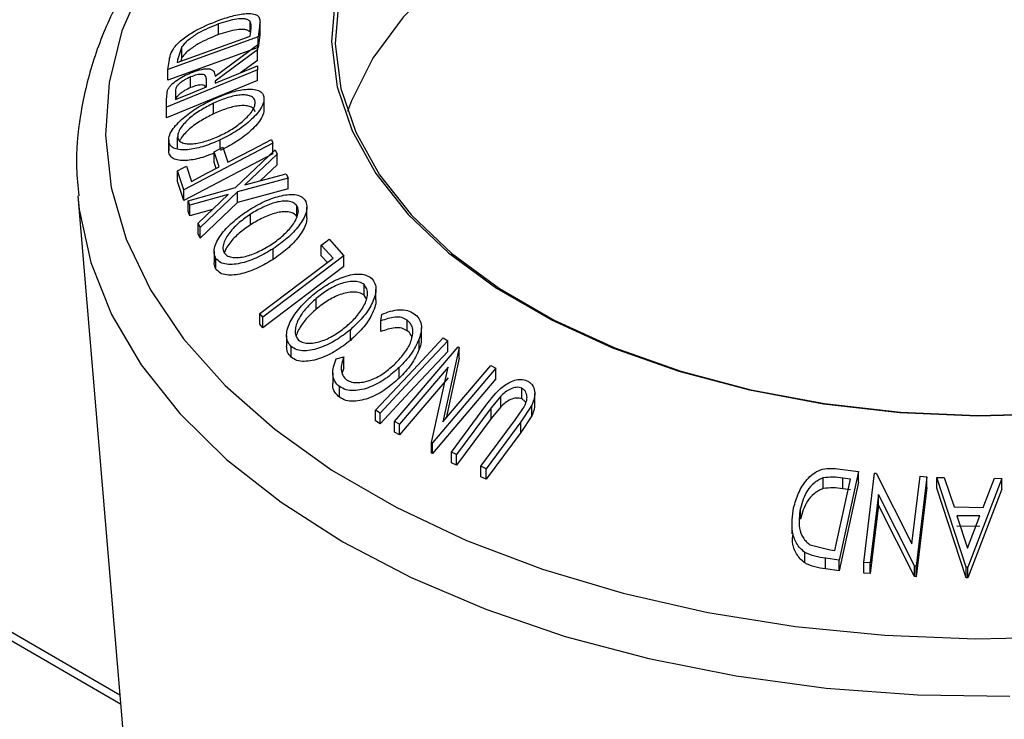
# Model space of a CAD drawing. Units: millimetres. Extents: x 5 to 292, y 5 to 205.
# Drawn here: x 248 to 261, y 128 to 137 of the extents above; entities that cross this region are included whole.
import ezdxf

# ---------------------------------------------------------------- set-up
doc = ezdxf.new("R2010")
doc.units = ezdxf.units.MM

msp = doc.modelspace()

# ---------------------------------------------------------------- linework, layer by layer
at = {"color": 7, "linetype": 'Continuous', "lineweight": 25}
for p, q in [((250.87, 136.876), (250.87, 137.012)), ((251.274, 136.91), (251.274, 137.046)), ((251.399, 137.007), (251.377, 136.847)), ((251.399, 136.871), (251.399, 137.007)), ((251.401, 136.903), (251.401, 137.039)), ((251.377, 136.847), (250.225, 136.431)), ((250.344, 136.52), (251.275, 136.856)), ((251.275, 136.856), (251.283, 136.914)), ((251.399, 136.871), (251.377, 136.711)), ((251.377, 136.711), (251.377, 136.847)), ((251.399, 136.903), (251.399, 136.871)), ((251.377, 136.711), (250.225, 136.295)), ((250.404, 136.721), (250.349, 136.555)), ((250.404, 136.585), (250.404, 136.721)), ((250.828, 136.345), (251.368, 136.744)), ((251.369, 136.684), (250.829, 136.284)), ((251.368, 136.744), (251.369, 136.684)), ((251.369, 136.548), (251.369, 136.684)), ((250.404, 136.585), (250.388, 136.536)), ((250.225, 136.431), (250.24, 136.535)), ((250.349, 136.555), (250.344, 136.52)), ((251.369, 136.548), (251.153, 136.388)), ((251.37, 136.477), (251.371, 136.427)), ((251.371, 136.427), (250.207, 135.949)), ((250.225, 136.295), (250.225, 136.431)), ((250.514, 136.2), (250.514, 136.336)), ((251.371, 136.291), (251.371, 136.427)), ((251.371, 136.291), (250.207, 135.813)), ((250.716, 136.209), (250.717, 136.295)), ((250.829, 136.284), (250.829, 136.255)), ((250.206, 136.049), (250.221, 136.168)), ((250.32, 136.134), (250.32, 136.046)), ((251.453, 135.924), (251.453, 136.06)), ((250.207, 135.949), (250.206, 136.049)), ((250.206, 135.913), (250.206, 136.049)), ((250.207, 135.813), (250.207, 135.949)), ((250.807, 135.864), (250.807, 136)), ((250.207, 135.813), (250.206, 135.913)), ((250.349, 135.425), (250.349, 135.561)), ((250.235, 135.527), (250.235, 135.391)), ((250.236, 135.37), (250.236, 135.506)), ((251.564, 135.49), (250.429, 134.894)), ((250.894, 135.423), (250.894, 135.532)), ((250.928, 135.441), (250.992, 135.247)), ((251.548, 135.539), (251.564, 135.49)), ((251.564, 135.354), (251.564, 135.49)), ((251.564, 135.354), (250.429, 134.758)), ((250.88, 135.188), (250.816, 135.382)), ((250.816, 135.246), (250.816, 135.382)), ((251.089, 134.925), (251.595, 135.405)), ((251.621, 135.351), (251.209, 134.958)), ((251.595, 135.405), (251.621, 135.351)), ((251.621, 135.215), (251.621, 135.351)), ((250.461, 135.196), (250.525, 135.001)), ((250.841, 135.168), (250.816, 135.246)), ((251.621, 135.215), (251.409, 135.013)), ((250.429, 134.894), (250.349, 135.137)), ((250.349, 135.001), (250.349, 135.137)), ((251.209, 134.958), (251.735, 135.101)), ((251.735, 135.101), (251.76, 135.044)), ((250.429, 134.758), (250.349, 135.001)), ((250.482, 134.755), (251.089, 134.925)), ((251.76, 135.044), (251.115, 134.868)), ((251.76, 134.908), (251.76, 135.044)), ((249.073, 134.819), (249.655, 127.938)), ((250.429, 134.758), (250.429, 134.894)), ((250.996, 134.836), (250.507, 134.7)), ((250.612, 134.47), (250.996, 134.836)), ((251.115, 134.868), (250.638, 134.413)), ((251.76, 134.908), (251.115, 134.732)), ((251.115, 134.732), (251.115, 134.868)), ((250.507, 134.7), (250.482, 134.755)), ((250.482, 134.619), (250.482, 134.755)), ((250.507, 134.564), (250.507, 134.7)), ((251.115, 134.732), (250.638, 134.277)), ((251.873, 134.555), (251.873, 134.691)), ((252.001, 134.536), (252.001, 134.672)), ((250.507, 134.564), (250.482, 134.619)), ((250.794, 134.644), (250.507, 134.564)), ((251.281, 134.449), (251.281, 134.585)), ((250.638, 134.413), (250.612, 134.47)), ((250.612, 134.334), (250.612, 134.47)), ((250.638, 134.277), (250.612, 134.334)), ((250.638, 134.277), (250.638, 134.413)), ((252.334, 134.021), (252.184, 134.189)), ((252.184, 134.053), (252.184, 134.189)), ((252.284, 134.265), (252.473, 134.051)), ((250.815, 134.109), (250.815, 133.973)), ((252.473, 134.051), (251.439, 133.271)), ((251.57, 134.007), (251.57, 134.143)), ((252.261, 133.966), (252.184, 134.053)), ((252.473, 133.915), (252.473, 134.051)), ((250.839, 133.882), (250.839, 134.018)), ((249.612, 128.446), (240.233, 133.86)), ((252.473, 133.915), (251.439, 133.135)), ((252.731, 133.549), (252.731, 133.685)), ((252.757, 133.508), (252.731, 133.549)), ((252.882, 133.492), (252.882, 133.628)), ((252.117, 133.371), (252.117, 133.507)), ((251.439, 133.271), (251.4, 133.316)), ((251.4, 133.18), (251.4, 133.316)), ((252.945, 133.222), (252.957, 133.305)), ((251.439, 133.135), (251.4, 133.18)), ((251.439, 133.135), (251.439, 133.271)), ((252.945, 133.086), (252.945, 133.222)), ((253.282, 133.096), (253.282, 133.232)), ((252.555, 132.973), (252.555, 133.109)), ((253.462, 132.997), (253.462, 133.133)), ((251.74, 133.035), (251.74, 132.898)), ((253.434, 132.858), (253.434, 132.994)), ((253.74, 133.006), (253.798, 132.969)), ((253.798, 132.833), (253.798, 132.969)), ((251.798, 132.759), (251.798, 132.895)), ((253.12, 131.937), (253.932, 132.889)), ((253.946, 132.882), (253.738, 131.934)), ((253.932, 132.889), (253.946, 132.882)), ((253.946, 132.746), (253.946, 132.882)), ((252.374, 132.738), (252.472, 132.762)), ((252.472, 132.625), (252.472, 132.762)), ((253.946, 132.746), (253.778, 131.981)), ((252.331, 132.561), (252.331, 132.425)), ((252.472, 132.625), (252.45, 132.558)), ((253.179, 132.491), (253.179, 132.627)), ((253.802, 132.633), (253.181, 131.904)), ((253.59, 131.672), (253.802, 132.633)), ((254.414, 132.617), (253.603, 131.665)), ((253.738, 131.934), (254.351, 132.654)), ((254.351, 132.654), (254.414, 132.617)), ((254.414, 132.481), (254.414, 132.617)), ((253.802, 132.497), (253.181, 131.768)), ((254.414, 132.481), (253.603, 131.529)), ((252.417, 132.247), (252.417, 132.383)), ((254.744, 132.227), (254.744, 132.363)), ((254.91, 132.158), (254.91, 132.294)), ((254.475, 132.263), (254.354, 132.111)), ((254.475, 132.126), (254.475, 132.263)), ((252.935, 132.045), (252.877, 132.082)), ((252.877, 131.946), (252.877, 132.082)), ((252.935, 131.909), (252.935, 132.045)), ((253.846, 131.545), (254.287, 132.142)), ((254.354, 132.111), (253.912, 131.515)), ((254.475, 132.126), (254.354, 131.975)), ((254.354, 131.975), (254.354, 132.111)), ((254.663, 131.965), (254.758, 132.099)), ((254.872, 132.147), (254.73, 131.933)), ((254.872, 132.011), (254.872, 132.147)), ((252.935, 131.909), (252.877, 131.946)), ((253.181, 131.904), (253.12, 131.937)), ((253.12, 131.801), (253.12, 131.937)), ((254.354, 131.975), (253.912, 131.379)), ((254.222, 131.369), (254.663, 131.965)), ((254.73, 131.933), (254.289, 131.336)), ((254.872, 132.011), (254.73, 131.797)), ((254.73, 131.797), (254.73, 131.933)), ((253.181, 131.768), (253.12, 131.801)), ((253.181, 131.768), (253.181, 131.904)), ((254.73, 131.797), (254.289, 131.2)), ((253.603, 131.665), (253.59, 131.672)), ((253.59, 131.536), (253.59, 131.672)), ((253.603, 131.529), (253.603, 131.665)), ((253.603, 131.529), (253.59, 131.536)), ((253.912, 131.515), (253.846, 131.545)), ((253.846, 131.409), (253.846, 131.545)), ((253.912, 131.379), (253.846, 131.409)), ((253.912, 131.379), (253.912, 131.515)), ((254.289, 131.336), (254.222, 131.369)), ((254.222, 131.233), (254.222, 131.369)), ((254.289, 131.2), (254.289, 131.336)), ((258.777, 131.334), (259.045, 131.298)), ((259.045, 131.298), (258.798, 130.169)), ((259.045, 131.162), (259.045, 131.298)), ((259.111, 130.139), (259.25, 131.279)), ((259.25, 131.279), (259.269, 131.278)), ((259.269, 131.278), (259.726, 130.378)), ((254.289, 131.2), (254.222, 131.233)), ((258.595, 131.082), (258.595, 131.218)), ((258.741, 130.29), (258.941, 131.203)), ((259.045, 131.162), (258.798, 130.033)), ((258.941, 131.203), (258.844, 131.216)), ((258.844, 131.08), (258.844, 131.216)), ((259.726, 130.378), (259.83, 131.239)), ((259.919, 131.232), (259.78, 130.093)), ((259.83, 131.239), (259.919, 131.232)), ((259.919, 131.096), (259.919, 131.232)), ((260.046, 131.087), (260.046, 131.224)), ((260.418, 130.078), (260.046, 131.224)), ((260.046, 131.224), (260.138, 131.224)), ((260.138, 131.224), (260.264, 130.847)), ((260.876, 131.211), (260.439, 130.078)), ((260.635, 130.842), (260.78, 131.214)), ((260.78, 131.214), (260.876, 131.211)), ((260.876, 131.075), (260.876, 131.211)), ((258.941, 131.067), (258.844, 131.08)), ((259.919, 131.096), (259.78, 129.956)), ((260.418, 129.942), (260.046, 131.087)), ((260.876, 131.075), (260.439, 129.941)), ((259.301, 131.007), (259.195, 130.134)), ((259.761, 130.094), (259.301, 131.007)), ((259.301, 130.871), (259.301, 131.007)), ((258.302, 130.692), (258.302, 130.828)), ((259.301, 130.871), (259.195, 129.998)), ((259.761, 129.958), (259.301, 130.871)), ((260.264, 130.847), (260.635, 130.842)), ((260.594, 130.732), (260.299, 130.736)), ((260.299, 130.736), (260.435, 130.32)), ((260.435, 130.32), (260.594, 130.732)), ((258.194, 130.64), (258.194, 130.504)), ((260.594, 130.596), (260.299, 130.6)), ((258.429, 130.364), (258.682, 130.298)), ((258.682, 130.298), (258.741, 130.29)), ((258.359, 130.132), (258.359, 130.268)), ((258.798, 130.169), (258.624, 130.193)), ((258.624, 130.057), (258.624, 130.193)), ((258.798, 130.033), (258.798, 130.169)), ((258.798, 130.033), (258.624, 130.057)), ((259.195, 130.134), (259.111, 130.139)), ((259.111, 130.003), (259.111, 130.139)), ((259.195, 129.998), (259.195, 130.134)), ((259.78, 130.093), (259.761, 130.094)), ((259.761, 129.958), (259.761, 130.094)), ((259.78, 129.956), (259.78, 130.093)), ((260.418, 129.942), (260.418, 130.078)), ((260.439, 130.078), (260.418, 130.078)), ((260.439, 129.941), (260.439, 130.078)), ((259.195, 129.998), (259.111, 130.003)), ((259.78, 129.956), (259.761, 129.958)), ((260.439, 129.941), (260.418, 129.942))]:
    msp.add_line(p, q, dxfattribs=at)
at = {"color": 8, "linetype": 'Continuous', "lineweight": 25}
msp.add_line((239.823, 133.993), (249.621, 128.336), dxfattribs=at)
at = {"color": 7, "linetype": 'Continuous', "lineweight": 25, "flags": 128}
for points in [[(266.594, 138.362), (265.856, 138.741), (265.046, 139.067), (264.175, 139.335), (263.255, 139.542), (262.299, 139.685), (261.321, 139.761), (260.333, 139.77), (259.351, 139.712), (258.388, 139.587), (257.457, 139.397), (256.572, 139.144), (255.744, 138.834), (254.986, 138.468), (254.308, 138.054), (253.72, 137.596), (253.23, 137.101), (252.844, 136.577), (252.569, 136.029), (252.52, 135.895)], [(252.36, 137.355), (252.315, 136.783), (252.387, 136.211), (252.576, 135.648), (252.88, 135.102), (253.292, 134.581), (253.809, 134.091), (254.423, 133.641), (255.124, 133.235), (255.904, 132.88), (256.751, 132.58), (257.653, 132.341), (258.598, 132.165), (259.573, 132.055), (260.563, 132.012), (261.555, 132.037)], [(252.408, 137.328), (252.363, 136.759), (252.435, 136.19), (252.623, 135.631), (252.925, 135.088), (253.335, 134.57), (253.849, 134.083), (254.459, 133.635), (255.156, 133.231), (255.931, 132.878), (256.774, 132.581), (257.671, 132.343), (258.61, 132.168), (259.579, 132.058), (260.564, 132.015), (261.55, 132.04)], [(250.829, 136.255), (251.132, 136.38), (251.37, 136.477)], [(250.32, 136.046), (250.542, 136.137), (250.716, 136.209)], [(250.816, 135.382), (250.878, 135.415), (250.928, 135.441)], [(250.992, 135.247), (251.304, 135.41), (251.548, 135.539)], [(250.349, 135.137), (250.411, 135.17), (250.461, 135.196)], [(250.525, 135.001), (250.723, 135.106), (250.88, 135.188)], [(252.184, 134.189), (252.24, 134.231), (252.284, 134.265)], [(251.4, 133.316), (251.923, 133.711), (252.334, 134.021)], [(252.877, 132.082), (253.36, 132.599), (253.74, 133.006)], [(253.798, 132.969), (253.314, 132.452), (252.935, 132.045)], [(253.798, 132.833), (253.314, 132.316), (252.935, 131.909)]]:
    msp.add_lwpolyline(points, dxfattribs=at)
at = {"color": 8, "linetype": 'Continuous', "lineweight": 25, "flags": 128}
for points in [[(249.92, 137.575), (249.638, 136.926), (249.473, 136.263), (249.427, 135.593), (249.501, 134.925), (249.693, 134.264), (250.002, 133.619), (250.424, 132.995), (250.955, 132.399), (251.589, 131.839), (252.32, 131.318), (253.139, 130.844), (254.039, 130.421), (255.009, 130.054), (256.04, 129.746), (257.12, 129.501), (258.238, 129.322), (259.381, 129.21), (260.539, 129.166), (261.699, 129.191)], [(249.073, 134.819), (249.092, 134.643), (249.24, 133.968), (249.505, 133.305), (249.885, 132.661), (250.376, 132.042), (250.973, 131.455), (251.67, 130.907), (252.459, 130.401), (253.333, 129.945), (254.283, 129.541), (255.298, 129.195), (256.368, 128.911), (257.483, 128.69), (258.631, 128.536), (259.8, 128.449), (260.979, 128.431)]]:
    msp.add_lwpolyline(points, dxfattribs=at)
at = {"color": 7, "linetype": 'Continuous', "lineweight": 25}
for points, knots in [([(258.033, 142.001), (257.683, 141.946), (256.976, 141.836), (255.953, 141.596), (254.964, 141.302), (254.026, 140.951), (253.145, 140.547), (252.331, 140.092), (251.591, 139.59), (250.932, 139.044), (250.362, 138.458), (249.889, 137.838), (249.517, 137.192), (249.249, 136.527), (249.095, 135.851), (249.039, 135.279), (249.074, 134.937), (249.086, 134.82)], [0, 0, 0, 0, 0.06831, 0.1376688, 0.2071142, 0.276665, 0.3463342, 0.4161227, 0.4860099, 0.5559214, 0.625706, 0.6951551, 0.7640109, 0.8320417, 0.8991545, 0.965478, 1, 1, 1, 1]), ([(250.305, 136.711), (250.321, 136.731), (250.354, 136.769), (250.439, 136.841), (250.612, 136.955), (250.77, 137.018), (250.876, 137.06)], [0, 0, 0, 0, 0.125175, 0.249828, 0.500684, 1, 1, 1, 1]), ([(251.274, 137.046), (251.265, 137.053), (251.247, 137.068), (251.193, 137.082), (251.072, 137.077), (250.951, 137.038), (250.87, 137.012)], [0, 0, 0, 0, 0.125301, 0.250449, 0.500437, 1, 1, 1, 1]), ([(250.876, 137.06), (250.941, 137.082), (251.07, 137.124), (251.222, 137.148), (251.324, 137.143), (251.382, 137.118), (251.404, 137.068), (251.401, 137.027), (251.399, 137.007)], [0, 0, 0, 0, 0.250441, 0.499241, 0.625495, 0.74979, 0.873895, 1, 1, 1, 1]), ([(250.87, 137.012), (250.783, 136.977), (250.652, 136.925), (250.511, 136.829), (250.442, 136.769), (250.417, 136.737), (250.404, 136.721)], [0, 0, 0, 0, 0.4989195, 0.7489212, 0.8747019, 1, 1, 1, 1]), ([(251.274, 136.91), (251.265, 136.917), (251.247, 136.932), (251.193, 136.945), (251.072, 136.941), (250.951, 136.902), (250.87, 136.876)], [0, 0, 0, 0, 0.125301, 0.250449, 0.500437, 1, 1, 1, 1]), ([(251.283, 136.914), (251.286, 136.939), (251.294, 136.987), (251.28, 137.026), (251.274, 137.046)], [0, 0, 0, 0, 0.501716, 1, 1, 1, 1]), ([(250.87, 136.876), (250.783, 136.841), (250.652, 136.789), (250.511, 136.693), (250.442, 136.632), (250.417, 136.601), (250.404, 136.585)], [0, 0, 0, 0, 0.49892, 0.748921, 0.874702, 1, 1, 1, 1]), ([(250.24, 136.535), (250.244, 136.563), (250.253, 136.619), (250.287, 136.681), (250.305, 136.711)], [0, 0, 0, 0, 0.502044, 1, 1, 1, 1]), ([(250.514, 136.387), (250.553, 136.401), (250.63, 136.43), (250.724, 136.445), (250.78, 136.434), (250.818, 136.405), (250.824, 136.369), (250.828, 136.345)], [0, 0, 0, 0, 0.2511258, 0.4990162, 0.6228059, 0.7468294, 1, 1, 1, 1]), ([(250.221, 136.168), (250.227, 136.179), (250.239, 136.201), (250.277, 136.246), (250.34, 136.297), (250.425, 136.348), (250.484, 136.374), (250.514, 136.387)], [0, 0, 0, 0, 0.125061, 0.249972, 0.499735, 0.749521, 1, 1, 1, 1]), ([(250.514, 136.336), (250.488, 136.324), (250.449, 136.306), (250.399, 136.274), (250.366, 136.247), (250.338, 136.217), (250.32, 136.177), (250.32, 136.151), (250.32, 136.134)], [0, 0, 0, 0, 0.248806, 0.373847, 0.499091, 0.624209, 0.749169, 1, 1, 1, 1]), ([(250.717, 136.295), (250.716, 136.313), (250.714, 136.338), (250.695, 136.363), (250.667, 136.37), (250.632, 136.369), (250.582, 136.361), (250.541, 136.346), (250.514, 136.336)], [0, 0, 0, 0, 0.250721, 0.375968, 0.500965, 0.620152, 0.750135, 1, 1, 1, 1]), ([(250.514, 136.2), (250.488, 136.188), (250.449, 136.17), (250.4, 136.138), (250.366, 136.111), (250.339, 136.081), (250.327, 136.059), (250.326, 136.05), (250.326, 136.049)], [0, 0, 0, 0, 0.3259828, 0.489809, 0.6539023, 0.8178297, 0.981551, 1, 1, 1, 1]), ([(250.708, 136.206), (250.708, 136.206), (250.707, 136.215), (250.694, 136.226), (250.667, 136.234), (250.632, 136.233), (250.582, 136.225), (250.541, 136.21), (250.514, 136.2)], [0, 0, 0, 0, 0.013217, 0.178164, 0.342782, 0.499748, 0.670934, 1, 1, 1, 1]), ([(250.798, 136.05), (250.866, 136.078), (251, 136.136), (251.198, 136.182), (251.347, 136.183), (251.429, 136.139), (251.444, 136.1), (251.452, 136.08)], [0, 0, 0, 0, 0.250519, 0.498972, 0.749069, 0.874266, 1, 1, 1, 1]), ([(251.34, 136.026), (251.333, 136.041), (251.319, 136.073), (251.268, 136.098), (251.204, 136.109), (251.106, 136.104), (250.97, 136.07), (250.861, 136.024), (250.807, 136)], [0, 0, 0, 0, 0.126073, 0.251721, 0.376531, 0.502073, 0.751541, 1, 1, 1, 1]), ([(251.452, 136.08), (251.452, 136.056), (251.452, 136.01), (251.412, 135.928), (251.348, 135.848), (251.245, 135.748), (251.093, 135.634), (250.961, 135.566), (250.894, 135.532)], [0, 0, 0, 0, 0.125312, 0.249985, 0.375356, 0.500838, 0.749275, 1, 1, 1, 1]), ([(250.236, 135.506), (250.236, 135.529), (250.235, 135.576), (250.274, 135.657), (250.339, 135.736), (250.443, 135.836), (250.598, 135.948), (250.731, 136.016), (250.798, 136.05)], [0, 0, 0, 0, 0.125267, 0.249664, 0.374897, 0.500612, 0.749184, 1, 1, 1, 1]), ([(250.807, 136), (250.753, 135.973), (250.646, 135.918), (250.521, 135.829), (250.437, 135.748), (250.387, 135.685), (250.351, 135.619), (250.35, 135.581), (250.349, 135.561)], [0, 0, 0, 0, 0.249979, 0.499103, 0.624444, 0.749578, 0.875042, 1, 1, 1, 1]), ([(251.34, 135.89), (251.333, 135.905), (251.319, 135.937), (251.268, 135.962), (251.204, 135.973), (251.106, 135.968), (250.97, 135.934), (250.861, 135.887), (250.807, 135.864)], [0, 0, 0, 0, 0.126073, 0.251721, 0.376531, 0.502073, 0.751541, 1, 1, 1, 1]), ([(250.885, 135.585), (250.939, 135.612), (251.046, 135.667), (251.193, 135.775), (251.294, 135.881), (251.339, 135.969), (251.34, 136.007), (251.34, 136.026)], [0, 0, 0, 0, 0.250712, 0.499895, 0.749666, 0.874756, 1, 1, 1, 1]), ([(251.452, 135.944), (251.452, 135.92), (251.452, 135.874), (251.412, 135.792), (251.348, 135.712), (251.245, 135.611), (251.092, 135.498), (250.96, 135.43), (250.894, 135.396)], [0, 0, 0, 0, 0.125328, 0.250177, 0.37546, 0.501042, 0.750889, 1, 1, 1, 1]), ([(250.807, 135.864), (250.753, 135.837), (250.646, 135.782), (250.521, 135.693), (250.438, 135.612), (250.392, 135.557), (250.376, 135.523), (250.37, 135.511)], [0, 0, 0, 0, 0.303834, 0.606627, 0.758971, 0.911064, 1, 1, 1, 1]), ([(250.349, 135.561), (250.356, 135.545), (250.369, 135.514), (250.423, 135.489), (250.488, 135.479), (250.586, 135.484), (250.722, 135.515), (250.831, 135.562), (250.885, 135.585)], [0, 0, 0, 0, 0.125654, 0.251107, 0.376162, 0.501628, 0.751215, 1, 1, 1, 1]), ([(250.894, 135.532), (250.827, 135.504), (250.693, 135.447), (250.527, 135.409), (250.405, 135.403), (250.324, 135.414), (250.26, 135.446), (250.244, 135.486), (250.236, 135.506)], [0, 0, 0, 0, 0.2495868, 0.4977541, 0.6233309, 0.748597, 0.8740054, 1, 1, 1, 1]), ([(250.816, 135.365), (250.775, 135.348), (250.666, 135.303), (250.526, 135.273), (250.404, 135.266), (250.323, 135.278), (250.259, 135.311), (250.244, 135.35), (250.236, 135.37)], [0, 0, 0, 0, 0.1689844, 0.4452243, 0.58423, 0.7228785, 0.8615422, 1, 1, 1, 1]), ([(251.25, 134.632), (251.315, 134.671), (251.444, 134.748), (251.65, 134.822), (251.818, 134.846), (251.928, 134.815), (251.961, 134.779), (251.978, 134.761)], [0, 0, 0, 0, 0.250668, 0.499176, 0.749288, 0.874335, 1, 1, 1, 1]), ([(251.873, 134.691), (251.859, 134.706), (251.832, 134.735), (251.763, 134.751), (251.687, 134.752), (251.578, 134.732), (251.438, 134.678), (251.333, 134.616), (251.281, 134.585)], [0, 0, 0, 0, 0.126055, 0.25169, 0.3764, 0.50195, 0.751439, 1, 1, 1, 1]), ([(251.539, 134.193), (251.588, 134.228), (251.687, 134.298), (251.809, 134.426), (251.881, 134.544), (251.896, 134.636), (251.881, 134.673), (251.873, 134.691)], [0, 0, 0, 0, 0.250683, 0.499891, 0.749672, 0.874748, 1, 1, 1, 1]), ([(251.978, 134.761), (251.988, 134.739), (252.006, 134.693), (251.995, 134.608), (251.955, 134.521), (251.879, 134.407), (251.753, 134.273), (251.631, 134.187), (251.57, 134.143)], [0, 0, 0, 0, 0.125238, 0.24986, 0.375193, 0.500778, 0.749395, 1, 1, 1, 1]), ([(250.839, 134.018), (250.829, 134.04), (250.81, 134.085), (250.82, 134.17), (250.86, 134.257), (250.936, 134.37), (251.065, 134.502), (251.188, 134.589), (251.25, 134.632)], [0, 0, 0, 0, 0.125519, 0.250014, 0.37527, 0.501043, 0.749512, 1, 1, 1, 1]), ([(251.281, 134.585), (251.231, 134.55), (251.133, 134.481), (251.028, 134.375), (250.966, 134.283), (250.936, 134.214), (250.922, 134.144), (250.937, 134.107), (250.944, 134.089)], [0, 0, 0, 0, 0.249937, 0.499052, 0.624415, 0.749536, 0.875024, 1, 1, 1, 1]), ([(251.873, 134.555), (251.859, 134.57), (251.832, 134.599), (251.763, 134.615), (251.687, 134.616), (251.578, 134.596), (251.438, 134.542), (251.333, 134.48), (251.281, 134.449)], [0, 0, 0, 0, 0.126055, 0.25169, 0.3764, 0.50195, 0.751439, 1, 1, 1, 1]), ([(251.281, 134.449), (251.231, 134.414), (251.132, 134.345), (251.028, 134.239), (250.968, 134.151), (250.951, 134.108), (250.944, 134.089)], [0, 0, 0, 0, 0.342881, 0.684633, 0.856615, 1, 1, 1, 1]), ([(251.998, 134.536), (251.997, 134.515), (251.995, 134.466), (251.954, 134.384), (251.879, 134.271), (251.753, 134.137), (251.631, 134.05), (251.57, 134.007)], [0, 0, 0, 0, 0.114894, 0.262812, 0.411052, 0.705959, 1, 1, 1, 1]), ([(250.944, 134.089), (250.958, 134.074), (250.986, 134.046), (251.056, 134.03), (251.133, 134.03), (251.242, 134.049), (251.382, 134.101), (251.487, 134.163), (251.539, 134.193)], [0, 0, 0, 0, 0.12601, 0.251591, 0.376141, 0.501653, 0.751236, 1, 1, 1, 1]), ([(251.57, 134.143), (251.505, 134.105), (251.377, 134.029), (251.204, 133.967), (251.07, 133.942), (250.974, 133.942), (250.89, 133.964), (250.856, 134), (250.839, 134.018)], [0, 0, 0, 0, 0.24975, 0.497901, 0.623505, 0.748873, 0.874203, 1, 1, 1, 1]), ([(250.839, 133.882), (250.827, 133.904), (250.813, 133.931), (250.817, 133.966), (250.818, 133.973)], [0, 0, 0, 0, 0.79844, 1, 1, 1, 1]), ([(251.57, 134.007), (251.505, 133.969), (251.376, 133.893), (251.203, 133.83), (251.069, 133.806), (250.973, 133.806), (250.889, 133.828), (250.856, 133.864), (250.839, 133.882)], [0, 0, 0, 0, 0.25017, 0.499342, 0.624741, 0.749923, 0.875012, 1, 1, 1, 1]), ([(252.07, 133.549), (252.129, 133.595), (252.248, 133.686), (252.45, 133.785), (252.627, 133.829), (252.755, 133.813), (252.802, 133.782), (252.825, 133.767)], [0, 0, 0, 0, 0.2507452, 0.4993416, 0.7495585, 0.8746023, 1, 1, 1, 1]), ([(252.731, 133.685), (252.712, 133.697), (252.673, 133.722), (252.594, 133.729), (252.51, 133.72), (252.397, 133.688), (252.261, 133.618), (252.165, 133.544), (252.117, 133.507)], [0, 0, 0, 0, 0.126074, 0.251736, 0.376593, 0.502153, 0.751563, 1, 1, 1, 1]), ([(252.508, 133.155), (252.552, 133.195), (252.639, 133.276), (252.736, 133.416), (252.781, 133.541), (252.771, 133.633), (252.744, 133.668), (252.731, 133.685)], [0, 0, 0, 0, 0.250688, 0.499892, 0.749668, 0.87476, 1, 1, 1, 1]), ([(252.825, 133.767), (252.842, 133.745), (252.875, 133.703), (252.887, 133.618), (252.867, 133.527), (252.817, 133.406), (252.717, 133.26), (252.609, 133.16), (252.555, 133.109)], [0, 0, 0, 0, 0.125444, 0.250234, 0.375631, 0.501089, 0.749499, 1, 1, 1, 1]), ([(251.798, 132.895), (251.782, 132.916), (251.748, 132.958), (251.735, 133.042), (251.753, 133.132), (251.804, 133.252), (251.906, 133.398), (252.015, 133.498), (252.07, 133.549)], [0, 0, 0, 0, 0.125412, 0.249919, 0.375159, 0.50077, 0.749256, 1, 1, 1, 1]), ([(252.731, 133.549), (252.712, 133.561), (252.673, 133.586), (252.594, 133.593), (252.51, 133.584), (252.397, 133.551), (252.261, 133.482), (252.165, 133.408), (252.117, 133.371)], [0, 0, 0, 0, 0.126074, 0.251736, 0.376593, 0.502153, 0.751563, 1, 1, 1, 1]), ([(252.117, 133.507), (252.073, 133.466), (251.986, 133.386), (251.902, 133.269), (251.862, 133.171), (251.848, 133.099), (251.853, 133.03), (251.879, 132.995), (251.892, 132.978)], [0, 0, 0, 0, 0.249833, 0.499002, 0.624389, 0.749487, 0.875, 1, 1, 1, 1]), ([(252.88, 133.492), (252.88, 133.488), (252.886, 133.459), (252.866, 133.392), (252.819, 133.272), (252.717, 133.123), (252.609, 133.023), (252.555, 132.973)], [0, 0, 0, 0, 0.020853, 0.175671, 0.348497, 0.674761, 1, 1, 1, 1]), ([(252.117, 133.371), (252.073, 133.33), (251.985, 133.25), (251.905, 133.133), (251.868, 133.056), (251.863, 133.029), (251.863, 133.026)], [0, 0, 0, 0, 0.3898826, 0.7787284, 0.9744042, 1, 1, 1, 1]), ([(252.957, 133.305), (252.993, 133.32), (253.067, 133.349), (253.18, 133.369), (253.288, 133.36), (253.344, 133.329), (253.371, 133.314)], [0, 0, 0, 0, 0.249755, 0.498654, 0.748587, 1, 1, 1, 1]), ([(253.371, 133.314), (253.393, 133.295), (253.435, 133.258), (253.464, 133.177), (253.463, 133.087), (253.444, 133.025), (253.434, 132.994)], [0, 0, 0, 0, 0.250551, 0.500437, 0.749718, 1, 1, 1, 1]), ([(253.282, 133.232), (253.26, 133.245), (253.215, 133.27), (253.096, 133.275), (253.005, 133.243), (252.945, 133.222)], [0, 0, 0, 0, 0.250122, 0.500672, 1, 1, 1, 1]), ([(253.13, 132.678), (253.172, 132.722), (253.254, 132.81), (253.324, 132.937), (253.353, 133.039), (253.356, 133.115), (253.334, 133.184), (253.299, 133.216), (253.282, 133.232)], [0, 0, 0, 0, 0.250037, 0.497878, 0.623252, 0.748888, 0.874214, 1, 1, 1, 1]), ([(252.555, 133.109), (252.496, 133.064), (252.379, 132.973), (252.209, 132.891), (252.071, 132.85), (251.967, 132.837), (251.869, 132.848), (251.822, 132.879), (251.798, 132.895)], [0, 0, 0, 0, 0.249534, 0.497522, 0.623039, 0.748425, 0.873885, 1, 1, 1, 1]), ([(251.892, 132.978), (251.912, 132.965), (251.951, 132.941), (252.031, 132.934), (252.114, 132.944), (252.227, 132.976), (252.364, 133.044), (252.46, 133.118), (252.508, 133.155)], [0, 0, 0, 0, 0.1260335, 0.2516091, 0.3761032, 0.5016129, 0.7512257, 1, 1, 1, 1]), ([(253.282, 133.096), (253.26, 133.109), (253.215, 133.134), (253.096, 133.139), (253.005, 133.107), (252.945, 133.086)], [0, 0, 0, 0, 0.250122, 0.500672, 1, 1, 1, 1]), ([(253.341, 133.008), (253.338, 133.021), (253.328, 133.056), (253.3, 133.081), (253.282, 133.096)], [0, 0, 0, 0, 0.352202, 1, 1, 1, 1]), ([(252.555, 132.973), (252.496, 132.928), (252.378, 132.837), (252.208, 132.755), (252.069, 132.714), (251.966, 132.701), (251.869, 132.713), (251.822, 132.743), (251.798, 132.759)], [0, 0, 0, 0, 0.2501402, 0.4992963, 0.6246996, 0.7498899, 0.8749939, 1, 1, 1, 1]), ([(253.434, 132.994), (253.404, 132.929), (253.342, 132.797), (253.233, 132.684), (253.179, 132.627)], [0, 0, 0, 0, 0.499587, 1, 1, 1, 1]), ([(253.458, 132.997), (253.459, 132.982), (253.461, 132.937), (253.445, 132.889), (253.434, 132.858)], [0, 0, 0, 0, 0.344686, 1, 1, 1, 1]), ([(251.798, 132.759), (251.781, 132.779), (251.748, 132.819), (251.743, 132.873), (251.741, 132.899)], [0, 0, 0, 0, 0.5265968, 1, 1, 1, 1]), ([(253.434, 132.858), (253.404, 132.793), (253.342, 132.661), (253.233, 132.548), (253.179, 132.491)], [0, 0, 0, 0, 0.499587, 1, 1, 1, 1]), ([(252.417, 132.383), (252.395, 132.404), (252.349, 132.446), (252.326, 132.538), (252.335, 132.637), (252.361, 132.704), (252.374, 132.738)], [0, 0, 0, 0, 0.249623, 0.499518, 0.749214, 1, 1, 1, 1]), ([(252.472, 132.762), (252.462, 132.734), (252.442, 132.68), (252.433, 132.599), (252.453, 132.524), (252.488, 132.488), (252.506, 132.47)], [0, 0, 0, 0, 0.249356, 0.498432, 0.748914, 1, 1, 1, 1]), ([(252.506, 132.47), (252.528, 132.459), (252.571, 132.437), (252.654, 132.432), (252.741, 132.443), (252.856, 132.479), (252.993, 132.556), (253.084, 132.637), (253.13, 132.678)], [0, 0, 0, 0, 0.12388, 0.247594, 0.373227, 0.499462, 0.748564, 1, 1, 1, 1]), ([(253.179, 132.627), (253.123, 132.578), (253.012, 132.479), (252.843, 132.388), (252.703, 132.343), (252.596, 132.327), (252.496, 132.339), (252.443, 132.368), (252.417, 132.383)], [0, 0, 0, 0, 0.2502427, 0.4981863, 0.6235928, 0.7491848, 0.8743353, 1, 1, 1, 1]), ([(252.417, 132.247), (252.395, 132.268), (252.35, 132.31), (252.328, 132.377), (252.332, 132.417), (252.333, 132.425)], [0, 0, 0, 0, 0.450111, 0.900712, 1, 1, 1, 1]), ([(253.179, 132.491), (253.123, 132.442), (253.011, 132.343), (252.843, 132.252), (252.702, 132.207), (252.596, 132.191), (252.495, 132.203), (252.443, 132.232), (252.417, 132.247)], [0, 0, 0, 0, 0.250353, 0.499076, 0.624202, 0.74959, 0.874675, 1, 1, 1, 1]), ([(254.287, 132.142), (254.352, 132.229), (254.433, 132.339), (254.576, 132.432), (254.653, 132.467), (254.737, 132.481), (254.786, 132.466), (254.81, 132.459)], [0, 0, 0, 0, 0.498787, 0.624318, 0.749614, 0.87438, 1, 1, 1, 1]), ([(254.81, 132.459), (254.823, 132.452), (254.849, 132.437), (254.889, 132.395), (254.914, 132.327), (254.909, 132.236), (254.884, 132.177), (254.872, 132.147)], [0, 0, 0, 0, 0.1252631, 0.2500782, 0.4998453, 0.7496734, 1, 1, 1, 1]), ([(254.744, 132.363), (254.733, 132.367), (254.712, 132.375), (254.662, 132.374), (254.599, 132.356), (254.531, 132.315), (254.494, 132.28), (254.475, 132.263)], [0, 0, 0, 0, 0.1253676, 0.2507686, 0.500274, 0.7495317, 1, 1, 1, 1]), ([(254.758, 132.099), (254.772, 132.122), (254.799, 132.169), (254.818, 132.245), (254.802, 132.304), (254.776, 132.344), (254.755, 132.356), (254.744, 132.363)], [0, 0, 0, 0, 0.249768, 0.498408, 0.747943, 0.873718, 1, 1, 1, 1]), ([(254.744, 132.227), (254.733, 132.231), (254.712, 132.238), (254.662, 132.238), (254.599, 132.22), (254.531, 132.179), (254.494, 132.144), (254.475, 132.126)], [0, 0, 0, 0, 0.125368, 0.250769, 0.500274, 0.749532, 1, 1, 1, 1]), ([(254.796, 132.171), (254.796, 132.173), (254.793, 132.187), (254.775, 132.207), (254.754, 132.22), (254.744, 132.227)], [0, 0, 0, 0, 0.072075, 0.535103, 1, 1, 1, 1]), ([(254.907, 132.158), (254.907, 132.139), (254.907, 132.09), (254.885, 132.041), (254.872, 132.011)], [0, 0, 0, 0, 0.393135, 1, 1, 1, 1]), ([(258.216, 130.836), (258.234, 130.899), (258.269, 131.026), (258.36, 131.173), (258.46, 131.272), (258.557, 131.326), (258.668, 131.344), (258.74, 131.338), (258.777, 131.334)], [0, 0, 0, 0, 0.250047, 0.498559, 0.624544, 0.748897, 0.873522, 1, 1, 1, 1]), ([(258.595, 131.218), (258.574, 131.209), (258.532, 131.193), (258.459, 131.141), (258.358, 131.026), (258.324, 130.907), (258.302, 130.828)], [0, 0, 0, 0, 0.126004, 0.251732, 0.501557, 1, 1, 1, 1]), ([(258.844, 131.216), (258.802, 131.221), (258.72, 131.232), (258.637, 131.223), (258.595, 131.218)], [0, 0, 0, 0, 0.501971, 1, 1, 1, 1]), ([(258.595, 131.082), (258.574, 131.073), (258.532, 131.057), (258.459, 131.005), (258.358, 130.889), (258.324, 130.771), (258.302, 130.692)], [0, 0, 0, 0, 0.126004, 0.251732, 0.501557, 1, 1, 1, 1]), ([(258.844, 131.08), (258.802, 131.085), (258.72, 131.096), (258.637, 131.086), (258.595, 131.082)], [0, 0, 0, 0, 0.501971, 1, 1, 1, 1]), ([(258.359, 130.268), (258.338, 130.285), (258.296, 130.319), (258.237, 130.405), (258.178, 130.577), (258.201, 130.732), (258.216, 130.836)], [0, 0, 0, 0, 0.125118, 0.249897, 0.500276, 1, 1, 1, 1]), ([(258.302, 130.828), (258.289, 130.743), (258.27, 130.614), (258.322, 130.473), (258.374, 130.403), (258.411, 130.377), (258.429, 130.364)], [0, 0, 0, 0, 0.498935, 0.748919, 0.874696, 1, 1, 1, 1]), ([(258.359, 130.132), (258.338, 130.149), (258.296, 130.183), (258.237, 130.27), (258.193, 130.378), (258.203, 130.467), (258.208, 130.503)], [0, 0, 0, 0, 0.185712, 0.370168, 0.737256, 1, 1, 1, 1]), ([(258.624, 130.193), (258.577, 130.199), (258.483, 130.211), (258.4, 130.249), (258.359, 130.268)], [0, 0, 0, 0, 0.502248, 1, 1, 1, 1]), ([(258.624, 130.057), (258.577, 130.063), (258.483, 130.075), (258.4, 130.113), (258.359, 130.132)], [0, 0, 0, 0, 0.5022475, 1, 1, 1, 1])]:
    msp.add_open_spline(points, degree=3, knots=knots, dxfattribs=at)

doc.saveas('drawing.dxf')
